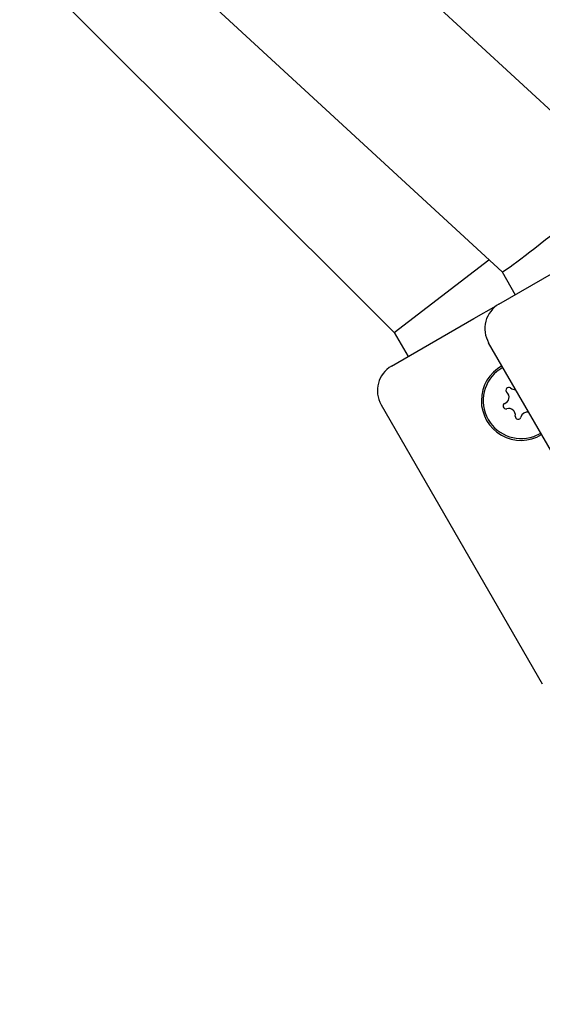
# Model space of a CAD drawing. Units: centimetres. Extents: x 6.7 to 14.4, y 6.03 to 15.12.
# Drawn here: x 10.45 to 10.5, y 11.05 to 11.16 of the extents above; entities that cross this region are included whole.
import ezdxf

# ---------------------------------------------------------------- set-up
doc = ezdxf.new("R2010")
doc.units = ezdxf.units.CM
doc.styles.add('SLDTEXTSTYLE0', font='TXT', dxfattribs={"width": 0.75})
doc.dimstyles.new('SLDDIMSTYLE4', dxfattribs={"dimtxt": 0.15875, "dimasz": 0.08, "dimexe": 0, "dimexo": 0.0625, "dimgap": 0.0396875, "dimtad": 2, "dimdec": 0, "dimlfac": 100, "dimrnd": 1e-09, "dimzin": 12, "dimdsep": 46, "dimtxsty": 'SLDTEXTSTYLE0', "dimblk1": 'DOT', "dimblk2": 'DOT', "dimsah": 1, "dimcen": 0.09, "dimse1": 1, "dimse2": 1, "dimadec": 0, "dimazin": 3, "dimtfac": 1, "dimtdec": 0, "dimtofl": 0, "dimtmove": 0, "dimatfit": 3, "dimldrblk": 'DOT', "dimfxl": 0, "dimfrac": 2, "dimtolj": 1, "dimtzin": 12, "dimarcsym": 0})

# ---------------------------------------------------------------- blocks, each defined once
blk = doc.blocks.new('_Dot')
at = {"color": 0, "linetype": 'ByBlock', "lineweight": -2}
blk.add_line((-0.5, 0), (-1, 0), dxfattribs=at)
at = {"color": 0, "linetype": 'ByBlock', "const_width": 0.5}
blk.add_lwpolyline([(-0.25, 0, 1), (0.25, 0, 1)], format="xyb", close=True, dxfattribs=at)
blk = doc.blocks.new('_D_15')
at = {"color": 7, "linetype": 'Continuous', "lineweight": 0}
blk.add_line((6.906182118996472, 8.116566938126986), (6.906182118996472, 13.64851661526716), dxfattribs=at)
at = {"color": 7, "linetype": 'Continuous', "lineweight": 18, "xscale": 0.08, "yscale": 0.08}
for p, rotation in [((6.906182118996472, 13.64851661526716), 90.0000000000004), ((6.906182118996472, 8.116566938126986), 270.0000000000004)]:
    blk.add_blockref('_Dot', p, dxfattribs=dict(at, rotation=rotation))
at = {"color": 7, "linetype": 'Continuous', "lineweight": 18, "insert": (6.701542638590737, 10.70659385953743), "char_height": 0.15875, "attachment_point": 1, "rotation": 90.00000000000041, "style": 'SLDTEXTSTYLE0'}
blk.add_mtext('553', dxfattribs=at)

msp = doc.modelspace()

# ---------------------------------------------------------------- linework, layer by layer
at = {"color": 7, "linetype": 'Continuous', "lineweight": 25}
for p, q in [((10.51064285217856, 11.14040362426795), (10.26669807202687, 11.36524896694296)), ((10.25735284517626, 11.35210286022594), (10.49800714894255, 11.13029036904289)), ((10.2663334926955, 11.34382534443876), (10.48661241764057, 11.12390069660631)), ((10.48661241764057, 11.12390069660631), (10.49660977768126, 11.13157833437626)), ((10.49768347217626, 11.12689370630204), (10.50689436200614, 11.1322116160248)), ((10.4980064919502, 11.13029097459662), (10.49939679733001, 11.12788289504076)), ((10.49501237328944, 11.12535154664034), (10.49738036328509, 11.12671870630177)), ((10.48635213513031, 11.12035155580792), (10.49501237328944, 11.12535154664034)), ((10.48661241764057, 11.12390069660631), (10.48808417005951, 11.12135154664054)), ((10.51359099306375, 11.09335399784854), (10.49659099306376, 11.12279886157721)), ((10.48525404304058, 11.11625347042918), (10.50225404304058, 11.08680860670051)), ((10.50134687166479, 11.11292046854327), (10.50209047790849, 11.11327347441068))]:
    msp.add_line(p, q, dxfattribs=at)
for centre, radius, start, end in [((10.49918368740307, 11.12430030252752), 0.002996062226393248, 120.0482416352223, 210.0753251113414), ((10.48785213453245, 11.11775346633477), 0.003000011186129292, 119.9998634710318, 209.9997863616103), ((10.50001237328978, 11.11669129260269), 0.004192943391665649, 118.7593801365966, 301.2406198634063), ((10.50001237328978, 11.11669129260269), 0.004000000000000752, 118.6995277435698, 289.4889218908921), ((10.49871989664217, 11.11779560420518), 0.0003000000000005137, 51.32466947333881, 227.6531743081875), ((10.49934512410227, 11.1185767046324), 0.0007005134952963673, 231.3246694735676, 276.9683157172689), ((10.49804593398169, 11.11705614387051), 0.0007005134952942247, 291.3246694733848, 47.65317430836468), ((10.49840977306452, 11.11612413079331), 0.0003000000000000004, 111.3246694737398, 287.653174308446), ((10.4987131831692, 11.1151707318408), 0.0007005134952953298, 351.3246694734985, 107.6531743081856), ((10.49970224971213, 11.11501981919082), 0.0003000000000000739, 171.3246694736235, 347.6531743079977), ((10.50067962247728, 11.11480588057298), 0.0007005134952963429, 79.42612404019364, 167.6531743082626)]:
    msp.add_arc(centre, radius, start, end, dxfattribs=at)
msp.add_ellipse((10.50432500056056, 11.13534699665542), major_axis=(0.006318456048989063, 0.005055979999603721), ratio=0.02676032366362806, start_param=3.145671537311499, end_param=6.287264190900741, dxfattribs=at)

# ---------------------------------------------------------------- dimensions: what is measured, and where the dimension line sits
at = {"color": 7, "linetype": 'Continuous', "lineweight": 18}
dim = msp.add_linear_dim(base=(6.906182118996468, 8.116566938126986), p1=(11.05524096557628, 13.64851661526716), p2=(10.75525324307837, 8.116566938126986), angle=90.0000000000002, dimstyle='SLDDIMSTYLE4', dxfattribs=at)
dim.commit()
dim.dimension.update_dxf_attribs({"geometry": '_D_15', "text_midpoint": (6.906182118996468, 10.88254177669708), "dimtype": 160})

doc.saveas('drawing.dxf')
